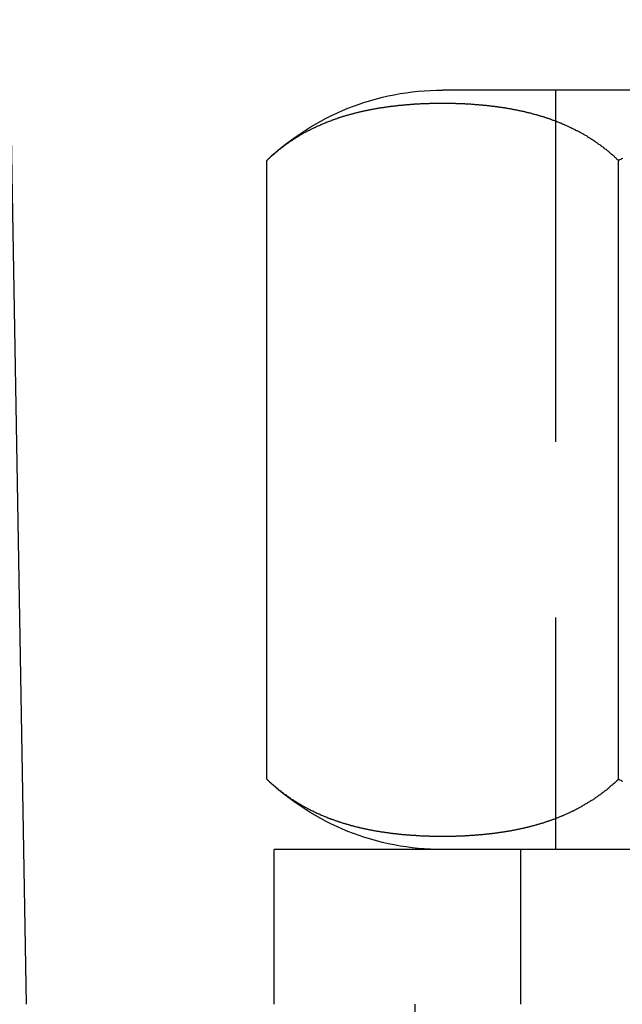
# Model space of a CAD drawing. Extents: x 2005 to 2941, y 345 to 1192.
# Drawn here: x 2209 to 2217, y 996 to 1010 of the extents above; entities that cross this region are included whole.
import ezdxf

# ---------------------------------------------------------------- set-up
doc = ezdxf.new("R2010")
doc.units = 0
doc.header["$LTSCALE"] = 20
doc.linetypes.add('AUSGEZOGEN', pattern=[0])
doc.linetypes.add('VERDECKT', pattern=[0.375, 0.25, -0.125])
doc.layers.get('0').update_dxf_attribs({"linetype": 'AUSGEZOGEN'})
doc.layers.add('STEMPEL', color=3, linetype='AUSGEZOGEN')

# ---------------------------------------------------------------- blocks, each defined once
blk = doc.blocks.new('A$C686E62DA')
at = {"color": 3, "linetype": 'AUSGEZOGEN', "extrusion": (0, 1, 2e-16)}
for p, q in [((1266.741, 64.659), (1266.985, 50.659)), ((1287.907, 63.659), (1272.907, 63.659)), ((1270.407, 53.859), (1270.407, 62.659)), ((1275.407, 53.859), (1275.407, 62.659)), ((1290.513, 52.859), (1270.513, 52.859)), ((1270.513, 50.659), (1270.513, 52.859))]:
    blk.add_line(p, q, dxfattribs=at)
at = {"color": 1, "linetype": 'VERDECKT', "extrusion": (0, 1, 2e-16)}
for p, q in [((1274.513, 63.659), (1274.513, 52.859)), ((1274.013, 52.859), (1274.013, 50.659)), ((1272.513, 50.659), (1272.513, 44.659))]:
    blk.add_line(p, q, dxfattribs=at)
at = {"color": 3}
for points in [[(1275.41, 62.659, 0), (1275.4, 62.666, 0), (1275.39, 62.673, 0), (1275.38, 62.681, 0), (1275.38, 62.688, 0), (1275.37, 62.695, 0), (1275.36, 62.702, 0), (1275.35, 62.709, 0), (1275.35, 62.715, 0), (1275.34, 62.722, 0), (1275.33, 62.729, 0), (1275.32, 62.736, 0), (1275.31, 62.743, 0), (1275.31, 62.749, 0), (1275.3, 62.756, 0), (1275.29, 62.763, 0), (1275.28, 62.769, 0), (1275.28, 62.776, 0), (1275.27, 62.782, 0), (1275.26, 62.789, 0), (1275.25, 62.795, 0), (1275.24, 62.802, 0), (1275.24, 62.808, 0), (1275.23, 62.814, 0), (1275.22, 62.82, 0), (1275.21, 62.827, 0), (1275.2, 62.833, 0), (1275.2, 62.839, 0), (1275.19, 62.845, 0), (1275.18, 62.851, 0), (1275.17, 62.857, 0), (1275.16, 62.863, 0), (1275.16, 62.869, 0), (1275.15, 62.875, 0), (1275.14, 62.881, 0), (1275.13, 62.887, 0), (1275.12, 62.892, 0), (1275.12, 62.898, 0), (1275.11, 62.904, 0), (1275.1, 62.91, 0), (1275.09, 62.915, 0), (1275.08, 62.921, 0), (1275.07, 62.926, 0), (1275.07, 62.932, 0), (1275.06, 62.938, 0), (1275.05, 62.943, 0), (1275.04, 62.948, 0), (1275.03, 62.954, 0), (1275.02, 62.959, 0), (1275.02, 62.964, 0), (1275.01, 62.97, 0), (1275, 62.975, 0), (1274.99, 62.98, 0), (1274.98, 62.985, 0), (1274.97, 62.99, 0), (1274.97, 62.995, 0), (1274.96, 63.001, 0), (1274.95, 63.006, 0), (1274.94, 63.011, 0), (1274.93, 63.016, 0), (1274.92, 63.02, 0), (1274.92, 63.025, 0), (1274.91, 63.03, 0), (1274.9, 63.035, 0), (1274.89, 63.04, 0), (1274.88, 63.044, 0), (1274.87, 63.049, 0), (1274.86, 63.054, 0), (1274.86, 63.059, 0), (1274.85, 63.063, 0), (1274.84, 63.068, 0), (1274.83, 63.072, 0), (1274.82, 63.077, 0), (1274.81, 63.081, 0), (1274.8, 63.086, 0), (1274.8, 63.09, 0), (1274.79, 63.094, 0), (1274.78, 63.099, 0), (1274.77, 63.103, 0), (1274.76, 63.107, 0), (1274.75, 63.112, 0), (1274.74, 63.116, 0), (1274.74, 63.12, 0), (1274.73, 63.124, 0), (1274.72, 63.128, 0), (1274.71, 63.132, 0), (1274.7, 63.136, 0), (1274.69, 63.14, 0), (1274.68, 63.144, 0), (1274.67, 63.148, 0), (1274.67, 63.152, 0), (1274.66, 63.156, 0), (1274.65, 63.16, 0), (1274.64, 63.164, 0), (1274.63, 63.168, 0), (1274.62, 63.171, 0), (1274.61, 63.175, 0), (1274.6, 63.179, 0), (1274.6, 63.182, 0), (1274.59, 63.186, 0), (1274.58, 63.19, 0), (1274.57, 63.193, 0), (1274.56, 63.197, 0), (1274.55, 63.2, 0), (1274.54, 63.204, 0), (1274.53, 63.207, 0), (1274.53, 63.211, 0), (1274.52, 63.214, 0), (1274.51, 63.218, 0), (1274.5, 63.221, 0), (1274.49, 63.224, 0), (1274.48, 63.228, 0), (1274.47, 63.231, 0), (1274.46, 63.234, 0), (1274.45, 63.237, 0), (1274.45, 63.24, 0), (1274.44, 63.244, 0), (1274.43, 63.247, 0), (1274.42, 63.25, 0), (1274.41, 63.253, 0), (1274.4, 63.256, 0), (1274.39, 63.259, 0), (1274.38, 63.262, 0), (1274.37, 63.265, 0), (1274.36, 63.268, 0), (1274.36, 63.271, 0), (1274.35, 63.273, 0), (1274.34, 63.276, 0), (1274.33, 63.279, 0), (1274.32, 63.282, 0), (1274.31, 63.285, 0), (1274.3, 63.287, 0), (1274.29, 63.29, 0), (1274.28, 63.293, 0), (1274.27, 63.295, 0), (1274.27, 63.298, 0), (1274.26, 63.301, 0), (1274.25, 63.303, 0), (1274.24, 63.306, 0), (1274.23, 63.308, 0), (1274.22, 63.311, 0), (1274.21, 63.313, 0), (1274.2, 63.316, 0), (1274.19, 63.318, 0), (1274.18, 63.321, 0), (1274.18, 63.323, 0), (1274.17, 63.325, 0), (1274.16, 63.328, 0), (1274.15, 63.33, 0), (1274.14, 63.332, 0), (1274.13, 63.334, 0), (1274.12, 63.337, 0), (1274.11, 63.339, 0), (1274.1, 63.341, 0), (1274.09, 63.343, 0), (1274.08, 63.345, 0), (1274.08, 63.347, 0), (1274.07, 63.349, 0), (1274.06, 63.352, 0), (1274.05, 63.354, 0), (1274.04, 63.356, 0), (1274.03, 63.358, 0), (1274.02, 63.36, 0), (1274.01, 63.362, 0), (1274, 63.364, 0), (1273.99, 63.365, 0), (1273.98, 63.367, 0), (1273.98, 63.369, 0), (1273.97, 63.371, 0), (1273.96, 63.373, 0), (1273.95, 63.375, 0), (1273.94, 63.376, 0), (1273.93, 63.378, 0), (1273.92, 63.38, 0), (1273.91, 63.382, 0), (1273.9, 63.383, 0), (1273.89, 63.385, 0), (1273.89, 63.387, 0), (1273.88, 63.388, 0), (1273.87, 63.39, 0), (1273.86, 63.392, 0), (1273.85, 63.393, 0), (1273.84, 63.395, 0), (1273.83, 63.396, 0), (1273.82, 63.398, 0), (1273.81, 63.399, 0), (1273.8, 63.401, 0), (1273.79, 63.402, 0), (1273.79, 63.404, 0), (1273.78, 63.405, 0), (1273.77, 63.406, 0), (1273.76, 63.408, 0), (1273.75, 63.409, 0), (1273.74, 63.41, 0), (1273.73, 63.412, 0), (1273.72, 63.413, 0), (1273.71, 63.414, 0), (1273.7, 63.416, 0), (1273.69, 63.417, 0), (1273.69, 63.418, 0), (1273.68, 63.419, 0), (1273.67, 63.421, 0), (1273.66, 63.422, 0), (1273.65, 63.423, 0), (1273.64, 63.424, 0), (1273.63, 63.425, 0), (1273.62, 63.426, 0), (1273.61, 63.427, 0), (1273.6, 63.428, 0), (1273.6, 63.43, 0), (1273.59, 63.431, 0), (1273.58, 63.432, 0), (1273.57, 63.433, 0), (1273.56, 63.434, 0), (1273.55, 63.435, 0), (1273.54, 63.436, 0), (1273.53, 63.437, 0), (1273.52, 63.438, 0), (1273.51, 63.438, 0), (1273.51, 63.439, 0), (1273.5, 63.44, 0), (1273.49, 63.441, 0), (1273.48, 63.442, 0), (1273.47, 63.443, 0), (1273.46, 63.444, 0), (1273.45, 63.444, 0), (1273.44, 63.445, 0), (1273.43, 63.446, 0), (1273.42, 63.447, 0), (1273.42, 63.448, 0), (1273.41, 63.448, 0), (1273.4, 63.449, 0), (1273.39, 63.45, 0), (1273.38, 63.45, 0), (1273.37, 63.451, 0), (1273.36, 63.452, 0), (1273.35, 63.452, 0), (1273.34, 63.453, 0), (1273.34, 63.454, 0), (1273.33, 63.454, 0), (1273.32, 63.455, 0), (1273.31, 63.456, 0), (1273.3, 63.456, 0), (1273.29, 63.457, 0), (1273.28, 63.457, 0), (1273.27, 63.458, 0), (1273.26, 63.458, 0), (1273.26, 63.459, 0), (1273.25, 63.459, 0), (1273.24, 63.46, 0), (1273.23, 63.46, 0), (1273.22, 63.461, 0), (1273.21, 63.461, 0), (1273.2, 63.461, 0), (1273.19, 63.462, 0), (1273.19, 63.462, 0), (1273.18, 63.462, 0), (1273.17, 63.463, 0), (1273.16, 63.463, 0), (1273.15, 63.464, 0), (1273.14, 63.464, 0), (1273.13, 63.464, 0), (1273.12, 63.465, 0), (1273.12, 63.465, 0), (1273.11, 63.465, 0), (1273.1, 63.465, 0), (1273.09, 63.466, 0), (1273.08, 63.466, 0), (1273.07, 63.466, 0), (1273.06, 63.466, 0), (1273.06, 63.467, 0), (1273.05, 63.467, 0), (1273.04, 63.467, 0), (1273.03, 63.467, 0), (1273.02, 63.467, 0), (1273.01, 63.467, 0), (1273, 63.468, 0), (1273, 63.468, 0), (1272.99, 63.468, 0), (1272.98, 63.468, 0), (1272.97, 63.468, 0), (1272.96, 63.468, 0), (1272.95, 63.468, 0), (1272.94, 63.468, 0), (1272.94, 63.468, 0), (1272.93, 63.468, 0), (1272.92, 63.468, 0), (1272.91, 63.468, 0), (1272.9, 63.468, 0), (1272.89, 63.468, 0), (1272.89, 63.468, 0), (1272.88, 63.468, 0), (1272.87, 63.468, 0), (1272.86, 63.468, 0), (1272.85, 63.468, 0), (1272.84, 63.468, 0), (1272.84, 63.468, 0), (1272.83, 63.468, 0), (1272.82, 63.468, 0), (1272.81, 63.468, 0), (1272.8, 63.467, 0), (1272.79, 63.467, 0), (1272.78, 63.467, 0), (1272.78, 63.467, 0), (1272.77, 63.467, 0), (1272.76, 63.467, 0), (1272.75, 63.466, 0), (1272.74, 63.466, 0), (1272.73, 63.466, 0), (1272.72, 63.466, 0), (1272.71, 63.465, 0), (1272.71, 63.465, 0), (1272.7, 63.465, 0), (1272.69, 63.465, 0), (1272.68, 63.464, 0), (1272.67, 63.464, 0), (1272.66, 63.464, 0), (1272.65, 63.463, 0), (1272.65, 63.463, 0), (1272.64, 63.462, 0), (1272.63, 63.462, 0), (1272.62, 63.462, 0), (1272.61, 63.461, 0), (1272.6, 63.461, 0), (1272.59, 63.461, 0), (1272.58, 63.46, 0), (1272.58, 63.46, 0), (1272.57, 63.459, 0), (1272.56, 63.459, 0), (1272.55, 63.458, 0), (1272.54, 63.458, 0), (1272.53, 63.457, 0), (1272.52, 63.457, 0), (1272.51, 63.456, 0), (1272.5, 63.456, 0), (1272.5, 63.455, 0), (1272.49, 63.454, 0), (1272.48, 63.454, 0), (1272.47, 63.453, 0), (1272.46, 63.452, 0), (1272.45, 63.452, 0), (1272.44, 63.451, 0), (1272.43, 63.45, 0), (1272.42, 63.45, 0), (1272.42, 63.449, 0), (1272.41, 63.448, 0), (1272.4, 63.448, 0), (1272.39, 63.447, 0), (1272.38, 63.446, 0), (1272.37, 63.445, 0), (1272.36, 63.444, 0), (1272.35, 63.444, 0), (1272.34, 63.443, 0), (1272.34, 63.442, 0), (1272.33, 63.441, 0), (1272.32, 63.44, 0), (1272.31, 63.439, 0), (1272.3, 63.438, 0), (1272.29, 63.438, 0), (1272.28, 63.437, 0), (1272.27, 63.436, 0), (1272.26, 63.435, 0), (1272.25, 63.434, 0), (1272.25, 63.433, 0), (1272.24, 63.432, 0), (1272.23, 63.431, 0), (1272.22, 63.43, 0), (1272.21, 63.428, 0), (1272.2, 63.427, 0), (1272.19, 63.426, 0), (1272.18, 63.425, 0), (1272.17, 63.424, 0), (1272.16, 63.423, 0), (1272.16, 63.422, 0), (1272.15, 63.421, 0), (1272.14, 63.419, 0), (1272.13, 63.418, 0), (1272.12, 63.417, 0), (1272.11, 63.416, 0), (1272.1, 63.414, 0), (1272.09, 63.413, 0), (1272.08, 63.412, 0), (1272.07, 63.41, 0), (1272.07, 63.409, 0), (1272.06, 63.408, 0), (1272.05, 63.406, 0), (1272.04, 63.405, 0), (1272.03, 63.404, 0), (1272.02, 63.402, 0), (1272.01, 63.401, 0), (1272, 63.399, 0), (1271.99, 63.398, 0), (1271.98, 63.396, 0), (1271.97, 63.395, 0), (1271.97, 63.393, 0), (1271.96, 63.392, 0), (1271.95, 63.39, 0), (1271.94, 63.388, 0), (1271.93, 63.387, 0), (1271.92, 63.385, 0), (1271.91, 63.383, 0), (1271.9, 63.382, 0), (1271.89, 63.38, 0), (1271.88, 63.378, 0), (1271.87, 63.376, 0), (1271.87, 63.375, 0), (1271.86, 63.373, 0), (1271.85, 63.371, 0), (1271.84, 63.369, 0), (1271.83, 63.367, 0), (1271.82, 63.365, 0), (1271.81, 63.364, 0), (1271.8, 63.362, 0), (1271.79, 63.36, 0), (1271.78, 63.358, 0), (1271.77, 63.356, 0), (1271.77, 63.354, 0), (1271.76, 63.352, 0), (1271.75, 63.349, 0), (1271.74, 63.347, 0), (1271.73, 63.345, 0), (1271.72, 63.343, 0), (1271.71, 63.341, 0), (1271.7, 63.339, 0), (1271.69, 63.337, 0), (1271.68, 63.334, 0), (1271.67, 63.332, 0), (1271.67, 63.33, 0), (1271.66, 63.328, 0), (1271.65, 63.325, 0), (1271.64, 63.323, 0), (1271.63, 63.321, 0), (1271.62, 63.318, 0), (1271.61, 63.316, 0), (1271.6, 63.313, 0), (1271.59, 63.311, 0), (1271.58, 63.308, 0), (1271.58, 63.306, 0), (1271.57, 63.303, 0), (1271.56, 63.301, 0), (1271.55, 63.298, 0), (1271.54, 63.295, 0), (1271.53, 63.293, 0), (1271.52, 63.29, 0), (1271.51, 63.287, 0), (1271.5, 63.285, 0), (1271.49, 63.282, 0), (1271.49, 63.279, 0), (1271.48, 63.276, 0), (1271.47, 63.273, 0), (1271.46, 63.271, 0), (1271.45, 63.268, 0), (1271.44, 63.265, 0), (1271.43, 63.262, 0), (1271.42, 63.259, 0), (1271.41, 63.256, 0), (1271.4, 63.253, 0), (1271.4, 63.25, 0), (1271.39, 63.247, 0), (1271.38, 63.244, 0), (1271.37, 63.24, 0), (1271.36, 63.237, 0), (1271.35, 63.234, 0), (1271.34, 63.231, 0), (1271.33, 63.228, 0), (1271.32, 63.224, 0), (1271.32, 63.221, 0), (1271.31, 63.218, 0), (1271.3, 63.214, 0), (1271.29, 63.211, 0), (1271.28, 63.207, 0), (1271.27, 63.204, 0), (1271.26, 63.2, 0), (1271.25, 63.197, 0), (1271.24, 63.193, 0), (1271.24, 63.19, 0), (1271.23, 63.186, 0), (1271.22, 63.182, 0), (1271.21, 63.179, 0), (1271.2, 63.175, 0), (1271.19, 63.171, 0), (1271.18, 63.168, 0), (1271.17, 63.164, 0), (1271.17, 63.16, 0), (1271.16, 63.156, 0), (1271.15, 63.152, 0), (1271.14, 63.148, 0), (1271.13, 63.144, 0), (1271.12, 63.14, 0), (1271.11, 63.136, 0), (1271.1, 63.132, 0), (1271.1, 63.128, 0), (1271.09, 63.124, 0), (1271.08, 63.12, 0), (1271.07, 63.116, 0), (1271.06, 63.112, 0), (1271.05, 63.107, 0), (1271.04, 63.103, 0), (1271.03, 63.099, 0), (1271.03, 63.094, 0), (1271.02, 63.09, 0), (1271.01, 63.086, 0), (1271, 63.081, 0), (1270.99, 63.077, 0), (1270.98, 63.072, 0), (1270.97, 63.068, 0), (1270.97, 63.063, 0), (1270.96, 63.059, 0), (1270.95, 63.054, 0), (1270.94, 63.049, 0), (1270.93, 63.044, 0), (1270.92, 63.04, 0), (1270.91, 63.035, 0), (1270.91, 63.03, 0), (1270.9, 63.025, 0), (1270.89, 63.02, 0), (1270.88, 63.016, 0), (1270.87, 63.011, 0), (1270.86, 63.006, 0), (1270.86, 63.001, 0), (1270.85, 62.995, 0), (1270.84, 62.99, 0), (1270.83, 62.985, 0), (1270.82, 62.98, 0), (1270.81, 62.975, 0), (1270.81, 62.97, 0), (1270.8, 62.964, 0), (1270.79, 62.959, 0), (1270.78, 62.954, 0), (1270.77, 62.948, 0), (1270.76, 62.943, 0), (1270.76, 62.938, 0), (1270.75, 62.932, 0), (1270.74, 62.926, 0), (1270.73, 62.921, 0), (1270.72, 62.915, 0), (1270.71, 62.91, 0), (1270.71, 62.904, 0), (1270.7, 62.898, 0), (1270.69, 62.892, 0), (1270.68, 62.887, 0), (1270.67, 62.881, 0), (1270.67, 62.875, 0), (1270.66, 62.869, 0), (1270.65, 62.863, 0), (1270.64, 62.857, 0), (1270.63, 62.851, 0), (1270.63, 62.845, 0), (1270.62, 62.839, 0), (1270.61, 62.833, 0), (1270.6, 62.827, 0), (1270.59, 62.82, 0), (1270.59, 62.814, 0), (1270.58, 62.808, 0), (1270.57, 62.802, 0), (1270.56, 62.795, 0), (1270.55, 62.789, 0), (1270.55, 62.782, 0), (1270.54, 62.776, 0), (1270.53, 62.769, 0), (1270.52, 62.763, 0), (1270.51, 62.756, 0), (1270.51, 62.749, 0), (1270.5, 62.743, 0), (1270.49, 62.736, 0), (1270.48, 62.729, 0), (1270.48, 62.722, 0), (1270.47, 62.715, 0), (1270.46, 62.709, 0), (1270.45, 62.702, 0), (1270.45, 62.695, 0), (1270.44, 62.688, 0), (1270.43, 62.681, 0), (1270.42, 62.673, 0), (1270.41, 62.666, 0), (1270.41, 62.659, 0)], [(1275.47, 62.688, 0), (1275.45, 62.681, 0), (1275.44, 62.673, 0), (1275.42, 62.666, 0), (1275.41, 62.659, 0)], [(1270.41, 53.859, 0), (1270.41, 53.852, 0), (1270.42, 53.845, 0), (1270.43, 53.838, 0), (1270.44, 53.832, 0), (1270.44, 53.825, 0), (1270.45, 53.818, 0), (1270.46, 53.812, 0), (1270.47, 53.805, 0), (1270.47, 53.799, 0), (1270.48, 53.792, 0), (1270.49, 53.786, 0), (1270.49, 53.779, 0), (1270.5, 53.773, 0), (1270.51, 53.767, 0), (1270.52, 53.76, 0), (1270.52, 53.754, 0), (1270.53, 53.748, 0), (1270.54, 53.742, 0), (1270.55, 53.736, 0), (1270.55, 53.73, 0), (1270.56, 53.723, 0), (1270.57, 53.717, 0), (1270.58, 53.711, 0), (1270.58, 53.705, 0), (1270.59, 53.699, 0), (1270.6, 53.694, 0), (1270.61, 53.688, 0), (1270.61, 53.682, 0), (1270.62, 53.676, 0), (1270.63, 53.67, 0), (1270.64, 53.664, 0), (1270.64, 53.659, 0), (1270.65, 53.653, 0), (1270.66, 53.648, 0), (1270.67, 53.642, 0), (1270.68, 53.636, 0), (1270.68, 53.631, 0), (1270.69, 53.625, 0), (1270.7, 53.62, 0), (1270.71, 53.614, 0), (1270.71, 53.609, 0), (1270.72, 53.604, 0), (1270.73, 53.599, 0), (1270.74, 53.593, 0), (1270.74, 53.588, 0), (1270.75, 53.583, 0), (1270.76, 53.578, 0), (1270.77, 53.572, 0), (1270.78, 53.567, 0), (1270.78, 53.562, 0), (1270.79, 53.557, 0), (1270.8, 53.552, 0), (1270.81, 53.547, 0), (1270.82, 53.542, 0), (1270.82, 53.537, 0), (1270.83, 53.532, 0), (1270.84, 53.528, 0), (1270.85, 53.523, 0), (1270.85, 53.518, 0), (1270.86, 53.513, 0), (1270.87, 53.508, 0), (1270.88, 53.504, 0), (1270.89, 53.499, 0), (1270.89, 53.494, 0), (1270.9, 53.49, 0), (1270.91, 53.485, 0), (1270.92, 53.481, 0), (1270.93, 53.476, 0), (1270.94, 53.472, 0), (1270.94, 53.467, 0), (1270.95, 53.463, 0), (1270.96, 53.458, 0), (1270.97, 53.454, 0), (1270.98, 53.45, 0), (1270.98, 53.445, 0), (1270.99, 53.441, 0), (1271, 53.437, 0), (1271.01, 53.433, 0), (1271.02, 53.428, 0), (1271.02, 53.424, 0), (1271.03, 53.42, 0), (1271.04, 53.416, 0), (1271.05, 53.412, 0), (1271.06, 53.408, 0), (1271.07, 53.404, 0), (1271.07, 53.4, 0), (1271.08, 53.396, 0), (1271.09, 53.392, 0), (1271.1, 53.388, 0), (1271.11, 53.385, 0), (1271.11, 53.381, 0), (1271.12, 53.377, 0), (1271.13, 53.373, 0), (1271.14, 53.369, 0), (1271.15, 53.366, 0), (1271.16, 53.362, 0), (1271.16, 53.358, 0), (1271.17, 53.355, 0), (1271.18, 53.351, 0), (1271.19, 53.347, 0), (1271.2, 53.344, 0), (1271.21, 53.34, 0), (1271.21, 53.337, 0), (1271.22, 53.333, 0), (1271.23, 53.33, 0), (1271.24, 53.327, 0), (1271.25, 53.323, 0), (1271.26, 53.32, 0), (1271.26, 53.316, 0), (1271.27, 53.313, 0), (1271.28, 53.31, 0), (1271.29, 53.307, 0), (1271.3, 53.303, 0), (1271.31, 53.3, 0), (1271.31, 53.297, 0), (1271.32, 53.294, 0), (1271.33, 53.291, 0), (1271.34, 53.288, 0), (1271.35, 53.285, 0), (1271.36, 53.282, 0), (1271.37, 53.279, 0), (1271.37, 53.276, 0), (1271.38, 53.273, 0), (1271.39, 53.27, 0), (1271.4, 53.267, 0), (1271.41, 53.264, 0), (1271.42, 53.261, 0), (1271.42, 53.258, 0), (1271.43, 53.255, 0), (1271.44, 53.253, 0), (1271.45, 53.25, 0), (1271.46, 53.247, 0), (1271.47, 53.244, 0), (1271.48, 53.242, 0), (1271.48, 53.239, 0), (1271.49, 53.236, 0), (1271.5, 53.234, 0), (1271.51, 53.231, 0), (1271.52, 53.229, 0), (1271.53, 53.226, 0), (1271.54, 53.224, 0), (1271.54, 53.221, 0), (1271.55, 53.219, 0), (1271.56, 53.216, 0), (1271.57, 53.214, 0), (1271.58, 53.211, 0), (1271.59, 53.209, 0), (1271.59, 53.207, 0), (1271.6, 53.204, 0), (1271.61, 53.202, 0), (1271.62, 53.2, 0), (1271.63, 53.197, 0), (1271.64, 53.195, 0), (1271.65, 53.193, 0), (1271.65, 53.191, 0), (1271.66, 53.188, 0), (1271.67, 53.186, 0), (1271.68, 53.184, 0), (1271.69, 53.182, 0), (1271.7, 53.18, 0), (1271.71, 53.178, 0), (1271.72, 53.176, 0), (1271.72, 53.174, 0), (1271.73, 53.172, 0), (1271.74, 53.17, 0), (1271.75, 53.168, 0), (1271.76, 53.166, 0), (1271.77, 53.164, 0), (1271.78, 53.162, 0), (1271.78, 53.16, 0), (1271.79, 53.158, 0), (1271.8, 53.156, 0), (1271.81, 53.155, 0), (1271.82, 53.153, 0), (1271.83, 53.151, 0), (1271.84, 53.149, 0), (1271.84, 53.148, 0), (1271.85, 53.146, 0), (1271.86, 53.144, 0), (1271.87, 53.142, 0), (1271.88, 53.141, 0), (1271.89, 53.139, 0), (1271.9, 53.137, 0), (1271.9, 53.136, 0), (1271.91, 53.134, 0), (1271.92, 53.133, 0), (1271.93, 53.131, 0), (1271.94, 53.129, 0), (1271.95, 53.128, 0), (1271.96, 53.126, 0), (1271.96, 53.125, 0), (1271.97, 53.123, 0), (1271.98, 53.122, 0), (1271.99, 53.12, 0), (1272, 53.119, 0), (1272.01, 53.118, 0), (1272.02, 53.116, 0), (1272.02, 53.115, 0), (1272.03, 53.114, 0), (1272.04, 53.112, 0), (1272.05, 53.111, 0), (1272.06, 53.11, 0), (1272.07, 53.108, 0), (1272.08, 53.107, 0), (1272.08, 53.106, 0), (1272.09, 53.105, 0), (1272.1, 53.103, 0), (1272.11, 53.102, 0), (1272.12, 53.101, 0), (1272.13, 53.1, 0), (1272.14, 53.099, 0), (1272.14, 53.097, 0), (1272.15, 53.096, 0), (1272.16, 53.095, 0), (1272.17, 53.094, 0), (1272.18, 53.093, 0), (1272.19, 53.092, 0), (1272.2, 53.091, 0), (1272.2, 53.09, 0), (1272.21, 53.089, 0), (1272.22, 53.088, 0), (1272.23, 53.087, 0), (1272.24, 53.086, 0), (1272.25, 53.085, 0), (1272.26, 53.084, 0), (1272.26, 53.083, 0), (1272.27, 53.082, 0), (1272.28, 53.081, 0), (1272.29, 53.08, 0), (1272.3, 53.08, 0), (1272.31, 53.079, 0), (1272.32, 53.078, 0), (1272.32, 53.077, 0), (1272.33, 53.076, 0), (1272.34, 53.075, 0), (1272.35, 53.075, 0), (1272.36, 53.074, 0), (1272.37, 53.073, 0), (1272.38, 53.072, 0), (1272.38, 53.072, 0), (1272.39, 53.071, 0), (1272.4, 53.07, 0), (1272.41, 53.069, 0), (1272.42, 53.069, 0), (1272.43, 53.068, 0), (1272.43, 53.067, 0), (1272.44, 53.067, 0), (1272.45, 53.066, 0), (1272.46, 53.066, 0), (1272.47, 53.065, 0), (1272.48, 53.064, 0), (1272.48, 53.064, 0), (1272.49, 53.063, 0), (1272.5, 53.063, 0), (1272.51, 53.062, 0), (1272.52, 53.062, 0), (1272.53, 53.061, 0), (1272.53, 53.06, 0), (1272.54, 53.06, 0), (1272.55, 53.06, 0), (1272.56, 53.059, 0), (1272.57, 53.059, 0), (1272.58, 53.058, 0), (1272.58, 53.058, 0), (1272.59, 53.057, 0), (1272.6, 53.057, 0), (1272.61, 53.056, 0), (1272.62, 53.056, 0), (1272.63, 53.056, 0), (1272.63, 53.055, 0), (1272.64, 53.055, 0), (1272.65, 53.055, 0), (1272.66, 53.054, 0), (1272.67, 53.054, 0), (1272.68, 53.054, 0), (1272.68, 53.053, 0), (1272.69, 53.053, 0), (1272.7, 53.053, 0), (1272.71, 53.053, 0), (1272.72, 53.052, 0), (1272.73, 53.052, 0), (1272.73, 53.052, 0), (1272.74, 53.052, 0), (1272.75, 53.051, 0), (1272.76, 53.051, 0), (1272.77, 53.051, 0), (1272.77, 53.051, 0), (1272.78, 53.051, 0), (1272.79, 53.051, 0), (1272.8, 53.05, 0), (1272.81, 53.05, 0), (1272.81, 53.05, 0), (1272.82, 53.05, 0), (1272.83, 53.05, 0), (1272.84, 53.05, 0), (1272.85, 53.05, 0), (1272.85, 53.05, 0), (1272.86, 53.05, 0), (1272.87, 53.05, 0), (1272.88, 53.05, 0), (1272.89, 53.05, 0), (1272.89, 53.05, 0), (1272.9, 53.05, 0), (1272.91, 53.05, 0), (1272.92, 53.05, 0), (1272.93, 53.05, 0), (1272.93, 53.05, 0), (1272.94, 53.05, 0), (1272.95, 53.05, 0), (1272.96, 53.05, 0), (1272.97, 53.05, 0), (1272.98, 53.05, 0), (1272.98, 53.05, 0), (1272.99, 53.05, 0), (1273, 53.05, 0), (1273.01, 53.05, 0), (1273.02, 53.05, 0), (1273.02, 53.051, 0), (1273.03, 53.051, 0), (1273.04, 53.051, 0), (1273.05, 53.051, 0), (1273.06, 53.051, 0), (1273.06, 53.051, 0), (1273.07, 53.052, 0), (1273.08, 53.052, 0), (1273.09, 53.052, 0), (1273.1, 53.052, 0), (1273.11, 53.053, 0), (1273.11, 53.053, 0), (1273.12, 53.053, 0), (1273.13, 53.053, 0), (1273.14, 53.054, 0), (1273.15, 53.054, 0), (1273.15, 53.054, 0), (1273.16, 53.055, 0), (1273.17, 53.055, 0), (1273.18, 53.055, 0), (1273.19, 53.056, 0), (1273.2, 53.056, 0), (1273.2, 53.056, 0), (1273.21, 53.057, 0), (1273.22, 53.057, 0), (1273.23, 53.058, 0), (1273.24, 53.058, 0), (1273.25, 53.059, 0), (1273.25, 53.059, 0), (1273.26, 53.06, 0), (1273.27, 53.06, 0), (1273.28, 53.06, 0), (1273.29, 53.061, 0), (1273.3, 53.062, 0), (1273.3, 53.062, 0), (1273.31, 53.063, 0), (1273.32, 53.063, 0), (1273.33, 53.064, 0), (1273.34, 53.064, 0), (1273.35, 53.065, 0), (1273.35, 53.066, 0), (1273.36, 53.066, 0), (1273.37, 53.067, 0), (1273.38, 53.067, 0), (1273.39, 53.068, 0), (1273.4, 53.069, 0), (1273.41, 53.069, 0), (1273.41, 53.07, 0), (1273.42, 53.071, 0), (1273.43, 53.072, 0), (1273.44, 53.072, 0), (1273.45, 53.073, 0), (1273.46, 53.074, 0), (1273.46, 53.075, 0), (1273.47, 53.075, 0), (1273.48, 53.076, 0), (1273.49, 53.077, 0), (1273.5, 53.078, 0), (1273.51, 53.079, 0), (1273.52, 53.08, 0), (1273.52, 53.08, 0), (1273.53, 53.081, 0), (1273.54, 53.082, 0), (1273.55, 53.083, 0), (1273.56, 53.084, 0), (1273.57, 53.085, 0), (1273.57, 53.086, 0), (1273.58, 53.087, 0), (1273.59, 53.088, 0), (1273.6, 53.089, 0), (1273.61, 53.09, 0), (1273.62, 53.091, 0), (1273.63, 53.092, 0), (1273.63, 53.093, 0), (1273.64, 53.094, 0), (1273.65, 53.095, 0), (1273.66, 53.096, 0), (1273.67, 53.097, 0), (1273.68, 53.099, 0), (1273.69, 53.1, 0), (1273.69, 53.101, 0), (1273.7, 53.102, 0), (1273.71, 53.103, 0), (1273.72, 53.105, 0), (1273.73, 53.106, 0), (1273.74, 53.107, 0), (1273.75, 53.108, 0), (1273.75, 53.11, 0), (1273.76, 53.111, 0), (1273.77, 53.112, 0), (1273.78, 53.114, 0), (1273.79, 53.115, 0), (1273.8, 53.116, 0), (1273.81, 53.118, 0), (1273.81, 53.119, 0), (1273.82, 53.12, 0), (1273.83, 53.122, 0), (1273.84, 53.123, 0), (1273.85, 53.125, 0), (1273.86, 53.126, 0), (1273.87, 53.128, 0), (1273.88, 53.129, 0), (1273.88, 53.131, 0), (1273.89, 53.133, 0), (1273.9, 53.134, 0), (1273.91, 53.136, 0), (1273.92, 53.137, 0), (1273.93, 53.139, 0), (1273.94, 53.141, 0), (1273.94, 53.142, 0), (1273.95, 53.144, 0), (1273.96, 53.146, 0), (1273.97, 53.148, 0), (1273.98, 53.149, 0), (1273.99, 53.151, 0), (1274, 53.153, 0), (1274, 53.155, 0), (1274.01, 53.156, 0), (1274.02, 53.158, 0), (1274.03, 53.16, 0), (1274.04, 53.162, 0), (1274.05, 53.164, 0), (1274.06, 53.166, 0), (1274.06, 53.168, 0), (1274.07, 53.17, 0), (1274.08, 53.172, 0), (1274.09, 53.174, 0), (1274.1, 53.176, 0), (1274.11, 53.178, 0), (1274.12, 53.18, 0), (1274.12, 53.182, 0), (1274.13, 53.184, 0), (1274.14, 53.186, 0), (1274.15, 53.188, 0), (1274.16, 53.191, 0), (1274.17, 53.193, 0), (1274.18, 53.195, 0), (1274.18, 53.197, 0), (1274.19, 53.2, 0), (1274.2, 53.202, 0), (1274.21, 53.204, 0), (1274.22, 53.207, 0), (1274.23, 53.209, 0), (1274.24, 53.211, 0), (1274.24, 53.214, 0), (1274.25, 53.216, 0), (1274.26, 53.219, 0), (1274.27, 53.221, 0), (1274.28, 53.224, 0), (1274.29, 53.226, 0), (1274.3, 53.229, 0), (1274.3, 53.231, 0), (1274.31, 53.234, 0), (1274.32, 53.236, 0), (1274.33, 53.239, 0), (1274.34, 53.242, 0), (1274.35, 53.244, 0), (1274.36, 53.247, 0), (1274.36, 53.25, 0), (1274.37, 53.253, 0), (1274.38, 53.255, 0), (1274.39, 53.258, 0), (1274.4, 53.261, 0), (1274.41, 53.264, 0), (1274.41, 53.267, 0), (1274.42, 53.27, 0), (1274.43, 53.273, 0), (1274.44, 53.276, 0), (1274.45, 53.279, 0), (1274.46, 53.282, 0), (1274.47, 53.285, 0), (1274.47, 53.288, 0), (1274.48, 53.291, 0), (1274.49, 53.294, 0), (1274.5, 53.297, 0), (1274.51, 53.3, 0), (1274.52, 53.303, 0), (1274.52, 53.307, 0), (1274.53, 53.31, 0), (1274.54, 53.313, 0), (1274.55, 53.316, 0), (1274.56, 53.32, 0), (1274.57, 53.323, 0), (1274.57, 53.327, 0), (1274.58, 53.33, 0), (1274.59, 53.333, 0), (1274.6, 53.337, 0), (1274.61, 53.34, 0), (1274.62, 53.344, 0), (1274.62, 53.347, 0), (1274.63, 53.351, 0), (1274.64, 53.355, 0), (1274.65, 53.358, 0), (1274.66, 53.362, 0), (1274.67, 53.366, 0), (1274.67, 53.369, 0), (1274.68, 53.373, 0), (1274.69, 53.377, 0), (1274.7, 53.381, 0), (1274.71, 53.385, 0), (1274.72, 53.388, 0), (1274.72, 53.392, 0), (1274.73, 53.396, 0), (1274.74, 53.4, 0), (1274.75, 53.404, 0), (1274.76, 53.408, 0), (1274.77, 53.412, 0), (1274.77, 53.416, 0), (1274.78, 53.42, 0), (1274.79, 53.424, 0), (1274.8, 53.428, 0), (1274.81, 53.433, 0), (1274.81, 53.437, 0), (1274.82, 53.441, 0), (1274.83, 53.445, 0), (1274.84, 53.45, 0), (1274.85, 53.454, 0), (1274.85, 53.458, 0), (1274.86, 53.463, 0), (1274.87, 53.467, 0), (1274.88, 53.472, 0), (1274.89, 53.476, 0), (1274.89, 53.481, 0), (1274.9, 53.485, 0), (1274.91, 53.49, 0), (1274.92, 53.494, 0), (1274.93, 53.499, 0), (1274.93, 53.504, 0), (1274.94, 53.508, 0), (1274.95, 53.513, 0), (1274.96, 53.518, 0), (1274.97, 53.523, 0), (1274.97, 53.528, 0), (1274.98, 53.532, 0), (1274.99, 53.537, 0), (1275, 53.542, 0), (1275.01, 53.547, 0), (1275.01, 53.552, 0), (1275.02, 53.557, 0), (1275.03, 53.562, 0), (1275.04, 53.567, 0), (1275.05, 53.572, 0), (1275.05, 53.578, 0), (1275.06, 53.583, 0), (1275.07, 53.588, 0), (1275.08, 53.593, 0), (1275.08, 53.599, 0), (1275.09, 53.604, 0), (1275.1, 53.609, 0), (1275.11, 53.614, 0), (1275.12, 53.62, 0), (1275.12, 53.625, 0), (1275.13, 53.631, 0), (1275.14, 53.636, 0), (1275.15, 53.642, 0), (1275.15, 53.648, 0), (1275.16, 53.653, 0), (1275.17, 53.659, 0), (1275.18, 53.664, 0), (1275.18, 53.67, 0), (1275.19, 53.676, 0), (1275.2, 53.682, 0), (1275.21, 53.688, 0), (1275.22, 53.694, 0), (1275.22, 53.699, 0), (1275.23, 53.705, 0), (1275.24, 53.711, 0), (1275.25, 53.717, 0), (1275.25, 53.723, 0), (1275.26, 53.73, 0), (1275.27, 53.736, 0), (1275.28, 53.742, 0), (1275.28, 53.748, 0), (1275.29, 53.754, 0), (1275.3, 53.76, 0), (1275.3, 53.767, 0), (1275.31, 53.773, 0), (1275.32, 53.779, 0), (1275.33, 53.786, 0), (1275.33, 53.792, 0), (1275.34, 53.799, 0), (1275.35, 53.805, 0), (1275.36, 53.812, 0), (1275.36, 53.818, 0), (1275.37, 53.825, 0), (1275.38, 53.832, 0), (1275.39, 53.838, 0), (1275.39, 53.845, 0), (1275.4, 53.852, 0), (1275.41, 53.859, 0)], [(1275.41, 53.859, 0), (1275.42, 53.852, 0), (1275.44, 53.845, 0), (1275.45, 53.838, 0), (1275.47, 53.832, 0)]]:
    blk.add_polyline3d(points, dxfattribs=at)
at = {"color": 3, "linetype": 'AUSGEZOGEN', "extrusion": (0, 2e-16, -1)}
for centre, start, end in [((-1272.907, 60.034), 46.3972, 90), ((-1272.907, 56.484), 270, 313.6028)]:
    blk.add_arc(centre, 3.625, start, end, dxfattribs=at)

msp = doc.modelspace()

# ---------------------------------------------------------------- block references
at = {"layer": 'STEMPEL'}
msp.add_blockref('A$C686E62DA', (941.834, 945.479), dxfattribs=at)

doc.saveas('drawing.dxf')
